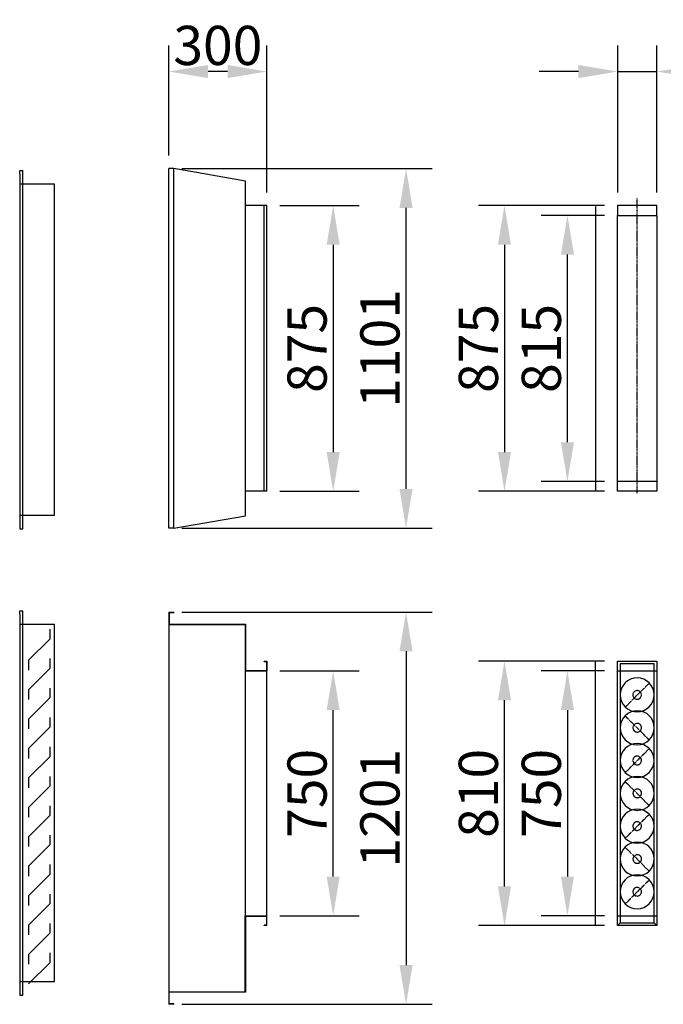
# Model space of a CAD drawing. Extents: x 27806 to 46588, y -4403 to 10187.
# Drawn here: x 27806 to 29777, y 4072 to 7087 of the extents above; entities that cross this region are included whole.
import ezdxf

# ---------------------------------------------------------------- set-up
doc = ezdxf.new("R2010")
doc.units = 0
doc.header["$LTSCALE"] = 2
doc.header["$PDMODE"] = 3
doc.header["$PDSIZE"] = 0.5
doc.linetypes.add('CENTER', pattern=[2, 1.25, -0.25, 0.25, -0.25])
doc.linetypes.add('HIDDEN', pattern=[0.375, 0.25, -0.125])
doc.layers.get('DEFPOINTS').update_dxf_attribs({"linetype": 'CONTINUOUS'})
for name, color, linetype in [('CENTER', 1, 'CENTER'), ('DIMENSIONS', 5, 'CONTINUOUS'), ('HIDDEN', 4, 'HIDDEN'), ('MARK BV', 7, 'CONTINUOUS')]:
    doc.layers.add(name, color=color, linetype=linetype)
doc.styles.get("Standard").update_dxf_attribs({"font": 'ISOCP'})
doc.dimstyles.new('STANDARD$0', dxfattribs={"dimscale": 10, "dimtxt": 3, "dimasz": 3, "dimexe": 2, "dimexo": 1, "dimgap": 0.5, "dimtad": 1, "dimdec": 1, "dimdsep": 46, "dimtxsty": 'Standard', "dimcen": -5, "dimclrd": 256, "dimclre": 256, "dimclrt": 256, "dimadec": 0, "dimazin": 0, "dimtfac": 1, "dimtdec": 1, "dimtmove": 0, "dimatfit": 3, "dimfxl": 1, "dimtvp": 0.75, "dimtolj": 1, "dimtzin": 0, "dimarcsym": 0})

# ---------------------------------------------------------------- blocks, each defined once
blk = doc.blocks.new('*D141')
at = {"layer": 'DEFPOINTS', "color": 0, "transparency": 16777216}
for p in [(29636.8, 6518.1), (29290.3, 5643.1), (29636.8, 5643.1)]:
    blk.add_point(p, dxfattribs=at)
at = {"layer": 'DIMENSIONS', "lineweight": -2, "transparency": 16777216}
for p, q in [((29596.8, 6518.1), (29210.3, 6518.1)), ((29290.3, 6398.1), (29290.3, 5763.1)), ((29596.8, 5643.1), (29210.3, 5643.1))]:
    blk.add_line(p, q, dxfattribs=at)
at = {"layer": 'DIMENSIONS', "transparency": 16777216}
for points in [[(29270.3, 6398.1), (29310.3, 6398.1), (29290.3, 6518.1)], [(29270.3, 5763.1), (29310.3, 5763.1), (29290.3, 5643.1)]]:
    blk.add_solid(points, dxfattribs=at)
at = {"layer": 'DIMENSIONS', "transparency": 16777216, "insert": (29210.3, 6080.6), "char_height": 120, "attachment_point": 5, "rotation": 90}
blk.add_mtext('\\A1;875', dxfattribs=at)
blk = doc.blocks.new('*D157')
at = {"layer": 'DEFPOINTS', "color": 0, "transparency": 16777216}
for p in [(28262.8, 5273.1), (28262.8, 4072.1), (28988.9, 4072.1)]:
    blk.add_point(p, dxfattribs=at)
at = {"layer": 'DIMENSIONS', "lineweight": -2, "transparency": 16777216}
for p, q in [((28302.8, 5273.1), (29068.9, 5273.1)), ((28988.9, 5153.1), (28988.9, 4192.1)), ((28302.8, 4072.1), (29068.9, 4072.1))]:
    blk.add_line(p, q, dxfattribs=at)
at = {"layer": 'DIMENSIONS', "transparency": 16777216}
for points in [[(28968.9, 5153.1), (29008.9, 5153.1), (28988.9, 5273.1)], [(28968.9, 4192.1), (29008.9, 4192.1), (28988.9, 4072.1)]]:
    blk.add_solid(points, dxfattribs=at)
at = {"layer": 'DIMENSIONS', "transparency": 16777216, "insert": (28908.9, 4672.6), "char_height": 120, "attachment_point": 5, "rotation": 90}
blk.add_mtext('\\A1;1201', dxfattribs=at)
blk = doc.blocks.new('*D158')
at = {"layer": 'DEFPOINTS', "color": 0, "transparency": 16777216}
for p in [(28262.8, 6631.1), (28988.9, 6631.1), (28262.8, 5530.1)]:
    blk.add_point(p, dxfattribs=at)
at = {"layer": 'DIMENSIONS', "lineweight": -2, "transparency": 16777216}
for p, q in [((28302.8, 6631.1), (29068.9, 6631.1)), ((28988.9, 5650.1), (28988.9, 6511.1)), ((28302.8, 5530.1), (29068.9, 5530.1))]:
    blk.add_line(p, q, dxfattribs=at)
at = {"layer": 'DIMENSIONS', "transparency": 16777216}
for points in [[(28968.9, 6511.1), (29008.9, 6511.1), (28988.9, 6631.1)], [(28968.9, 5650.1), (29008.9, 5650.1), (28988.9, 5530.1)]]:
    blk.add_solid(points, dxfattribs=at)
at = {"layer": 'DIMENSIONS', "transparency": 16777216, "insert": (28908.9, 6080.6), "char_height": 120, "attachment_point": 5, "rotation": 90}
blk.add_mtext('\\A1;1101', dxfattribs=at)
blk = doc.blocks.new('*D159')
at = {"layer": 'DEFPOINTS', "color": 0, "transparency": 16777216}
for p in [(28562.8, 5093.1), (28765.8, 5093.1), (28562.8, 4343.1)]:
    blk.add_point(p, dxfattribs=at)
at = {"layer": 'DIMENSIONS', "lineweight": -2, "transparency": 16777216}
for p, q in [((28602.8, 5093.1), (28845.8, 5093.1)), ((28765.8, 4463.1), (28765.8, 4973.1)), ((28602.8, 4343.1), (28845.8, 4343.1))]:
    blk.add_line(p, q, dxfattribs=at)
at = {"layer": 'DIMENSIONS', "transparency": 16777216}
for points in [[(28745.8, 4973.1), (28785.8, 4973.1), (28765.8, 5093.1)], [(28745.8, 4463.1), (28785.8, 4463.1), (28765.8, 4343.1)]]:
    blk.add_solid(points, dxfattribs=at)
at = {"layer": 'DIMENSIONS', "transparency": 16777216, "insert": (28685.8, 4718.1), "char_height": 120, "attachment_point": 5, "rotation": 90}
blk.add_mtext('\\A1;750', dxfattribs=at)
blk = doc.blocks.new('*D160')
at = {"layer": 'DEFPOINTS', "color": 0, "transparency": 16777216}
for p in [(28562.8, 6518.1), (28562.8, 5643.1), (28765.8, 5643.1)]:
    blk.add_point(p, dxfattribs=at)
at = {"layer": 'DIMENSIONS', "lineweight": -2, "transparency": 16777216}
for p, q in [((28602.8, 6518.1), (28845.8, 6518.1)), ((28765.8, 6398.1), (28765.8, 5763.1)), ((28602.8, 5643.1), (28845.8, 5643.1))]:
    blk.add_line(p, q, dxfattribs=at)
at = {"layer": 'DIMENSIONS', "transparency": 16777216}
for points in [[(28745.8, 6398.1), (28785.8, 6398.1), (28765.8, 6518.1)], [(28745.8, 5763.1), (28785.8, 5763.1), (28765.8, 5643.1)]]:
    blk.add_solid(points, dxfattribs=at)
at = {"layer": 'DIMENSIONS', "transparency": 16777216, "insert": (28685.8, 6080.6), "char_height": 120, "attachment_point": 5, "rotation": 90}
blk.add_mtext('\\A1;875', dxfattribs=at)
blk = doc.blocks.new('*D161')
at = {"layer": 'DEFPOINTS', "color": 0, "transparency": 16777216}
for p in [(28262.8, 6928.5), (28262.8, 6631.1), (28562.8, 6518.1)]:
    blk.add_point(p, dxfattribs=at)
at = {"layer": 'DIMENSIONS', "lineweight": -2, "transparency": 16777216}
for p, q in [((28262.8, 6671.1), (28262.8, 7008.5)), ((28562.8, 6558.1), (28562.8, 7008.5)), ((28442.8, 6928.5), (28382.8, 6928.5))]:
    blk.add_line(p, q, dxfattribs=at)
at = {"layer": 'DIMENSIONS', "transparency": 16777216}
for points in [[(28382.8, 6948.5), (28382.8, 6908.5), (28262.8, 6928.5)], [(28442.8, 6948.5), (28442.8, 6908.5), (28562.8, 6928.5)]]:
    blk.add_solid(points, dxfattribs=at)
at = {"layer": 'DIMENSIONS', "transparency": 16777216, "insert": (28412.8, 7008.5), "char_height": 120, "attachment_point": 5}
blk.add_mtext('\\A1;300', dxfattribs=at)
blk = doc.blocks.new('*D190')
at = {"layer": 'DEFPOINTS', "color": 0, "transparency": 16777216}
for p in [(29636.8, 5093.1), (29483, 4343.1), (29636.8, 4343.1)]:
    blk.add_point(p, dxfattribs=at)
at = {"layer": 'DIMENSIONS', "lineweight": -2, "transparency": 16777216}
for p, q in [((29596.8, 5093.1), (29403, 5093.1)), ((29483, 4973.1), (29483, 4463.1)), ((29596.8, 4343.1), (29403, 4343.1))]:
    blk.add_line(p, q, dxfattribs=at)
at = {"layer": 'DIMENSIONS', "transparency": 16777216}
for points in [[(29463, 4973.1), (29503, 4973.1), (29483, 5093.1)], [(29463, 4463.1), (29503, 4463.1), (29483, 4343.1)]]:
    blk.add_solid(points, dxfattribs=at)
at = {"layer": 'DIMENSIONS', "transparency": 16777216, "insert": (29403, 4718.1), "char_height": 120, "attachment_point": 5, "rotation": 90}
blk.add_mtext('\\A1;750', dxfattribs=at)
blk = doc.blocks.new('*D191')
at = {"layer": 'DEFPOINTS', "color": 0, "transparency": 16777216}
for p in [(29290.3, 5123.1), (29636.8, 5123.1), (29636.8, 4313.1)]:
    blk.add_point(p, dxfattribs=at)
at = {"layer": 'DIMENSIONS', "lineweight": -2, "transparency": 16777216}
for p, q in [((29596.8, 5123.1), (29210.3, 5123.1)), ((29290.3, 4433.1), (29290.3, 5003.1)), ((29596.8, 4313.1), (29210.3, 4313.1))]:
    blk.add_line(p, q, dxfattribs=at)
at = {"layer": 'DIMENSIONS', "transparency": 16777216}
for points in [[(29270.3, 5003.1), (29310.3, 5003.1), (29290.3, 5123.1)], [(29270.3, 4433.1), (29310.3, 4433.1), (29290.3, 4313.1)]]:
    blk.add_solid(points, dxfattribs=at)
at = {"layer": 'DIMENSIONS', "transparency": 16777216, "insert": (29210.3, 4718.1), "char_height": 120, "attachment_point": 5, "rotation": 90}
blk.add_mtext('\\A1;810', dxfattribs=at)
blk = doc.blocks.new('*D193')
at = {"layer": 'DEFPOINTS', "color": 0, "transparency": 16777216}
for p in [(29756.8, 6928.5), (29636.8, 6518.1), (29756.8, 6518.1)]:
    blk.add_point(p, dxfattribs=at)
at = {"layer": 'DIMENSIONS', "lineweight": -2, "transparency": 16777216}
for p, q in [((29636.8, 6558.1), (29636.8, 7008.5)), ((29756.8, 6558.1), (29756.8, 7008.5)), ((29516.8, 6928.5), (29396.8, 6928.5)), ((29636.8, 6928.5), (29756.8, 6928.5)), ((29876.8, 6928.5), (30228.8, 6928.5))]:
    blk.add_line(p, q, dxfattribs=at)
at = {"layer": 'DIMENSIONS', "transparency": 16777216}
for points in [[(29516.8, 6948.5), (29516.8, 6908.5), (29636.8, 6928.5)], [(29876.8, 6948.5), (29876.8, 6908.5), (29756.8, 6928.5)]]:
    blk.add_solid(points, dxfattribs=at)
at = {"layer": 'DIMENSIONS', "transparency": 16777216, "insert": (30112.8, 7008.5), "char_height": 120, "attachment_point": 5}
blk.add_mtext('\\A1;120', dxfattribs=at)
blk = doc.blocks.new('*D169')
at = {"layer": 'DEFPOINTS', "color": 0, "transparency": 16777216}
for p in [(29483, 6488.1), (29636.8, 6488.1), (29636.8, 5673.1)]:
    blk.add_point(p, dxfattribs=at)
at = {"layer": 'DIMENSIONS', "lineweight": -2, "transparency": 16777216}
for p, q in [((29596.8, 6488.1), (29403, 6488.1)), ((29483, 5793.1), (29483, 6368.1)), ((29596.8, 5673.1), (29403, 5673.1))]:
    blk.add_line(p, q, dxfattribs=at)
at = {"layer": 'DIMENSIONS', "transparency": 16777216}
for points in [[(29463, 6368.1), (29503, 6368.1), (29483, 6488.1)], [(29463, 5793.1), (29503, 5793.1), (29483, 5673.1)]]:
    blk.add_solid(points, dxfattribs=at)
at = {"layer": 'DIMENSIONS', "transparency": 16777216, "insert": (29403, 6080.6), "char_height": 120, "attachment_point": 5, "rotation": 90}
blk.add_mtext('\\A1;815', dxfattribs=at)

msp = doc.modelspace()

# ---------------------------------------------------------------- linework, layer by layer
at = {"layer": 'CENTER'}
msp.add_line((29696.75, 5637.63), (29696.75, 6540.63), dxfattribs=at)
at = {"layer": 'HIDDEN', "linetype": 'Continuous'}
for p, q in [((29636.75, 6488.13), (29756.75, 6488.13)), ((29636.75, 6488.13), (29756.75, 6488.13)), ((29756.75, 5673.13), (29636.75, 5673.13))]:
    msp.add_line(p, q, dxfattribs=at)
at = {"layer": 'HIDDEN'}
for p, q in [((29636.75, 5093.05), (29756.75, 5093.05)), ((29733.8, 5055.75), (29696.75, 5019.27)), ((29660.27, 4982.22), (29696.75, 5019.27)), ((29659.42, 4955.25), (29696.47, 4918.77)), ((29732.95, 4881.72), (29696.47, 4918.77)), ((29733.8, 4855.03), (29696.75, 4818.55)), ((29660.27, 4781.5), (29696.75, 4818.55)), ((29659.42, 4754.25), (29696.47, 4717.77)), ((29732.95, 4680.72), (29696.47, 4717.77)), ((29733.8, 4654.03), (29696.75, 4617.55)), ((29660.27, 4580.5), (29696.75, 4617.55)), ((29659.42, 4553.25), (29696.47, 4516.77)), ((29732.95, 4479.72), (29696.47, 4516.77)), ((29733.8, 4453.03), (29696.75, 4416.55)), ((29660.27, 4379.5), (29696.75, 4416.55)), ((29636.75, 4343.05), (29756.75, 4343.05))]:
    msp.add_line(p, q, dxfattribs=at)
at = {"layer": 'HIDDEN', "linetype": 'Continuous'}
for centre, start, end in [((29696.47, 5019.55), 0, 180), ((29696.47, 5019.55), 180, 0), ((29696.75, 4919.05), 0, 180), ((29696.75, 4919.05), 180, 0), ((29696.47, 4818.83), 0, 180), ((29696.47, 4818.83), 180, 0), ((29696.75, 4718.05), 0, 180), ((29696.75, 4718.05), 180, 0), ((29696.47, 4617.83), 0, 180), ((29696.47, 4617.83), 180, 0), ((29696.75, 4517.05), 0, 180), ((29696.75, 4517.05), 180, 0), ((29696.47, 4416.83), 0, 180), ((29696.47, 4416.83), 180, 0)]:
    msp.add_arc(centre, 52, start, end, dxfattribs=at)
at = {"layer": 'HIDDEN'}
for centre, start, end in [((29696.47, 5019.55), 0, 180), ((29696.47, 5019.55), 180, 0), ((29696.75, 4919.05), 0, 180), ((29696.75, 4919.05), 180, 0), ((29696.47, 4818.83), 0, 180), ((29696.47, 4818.83), 180, 0), ((29696.75, 4718.05), 0, 180), ((29696.75, 4718.05), 180, 0), ((29696.47, 4617.83), 0, 180), ((29696.47, 4617.83), 180, 0), ((29696.75, 4517.05), 0, 180), ((29696.75, 4517.05), 180, 0), ((29696.47, 4416.83), 0, 180), ((29696.47, 4416.83), 180, 0)]:
    msp.add_arc(centre, 13.2, start, end, dxfattribs=at)
at = {"layer": 'MARK BV'}
for p, q in [((27806.11, 6615.52), (27806.11, 6625.52)), ((27806.11, 6625.52), (27816.11, 6625.52)), ((27806.11, 6615.52), (27806.11, 5528.6)), ((27816.11, 5528.6), (27816.11, 6625.52)), ((28277.84, 6631.13), (28262.84, 6631.13)), ((28262.84, 5530.13), (28262.84, 6631.13)), ((28277.84, 5530.13), (28277.84, 6631.13)), ((28497.34, 6593.13), (28277.84, 6631.13)), ((27912.54, 6583.15), (27806.11, 6583.15)), ((27912.54, 5570.22), (27912.54, 6583.15)), ((28497.34, 5568.13), (28497.34, 6593.13)), ((28562.84, 6518.13), (28497.34, 6518.13)), ((28554.84, 5643.13), (28554.84, 6518.13)), ((28562.84, 5643.13), (28562.84, 6518.13)), ((29570.2, 6515.63), (29569.2, 6515.63)), ((29569.2, 6515.63), (29569.2, 5645.63)), ((29570.2, 5645.63), (29570.2, 6515.63)), ((29636.75, 6518.13), (29636.75, 6488.13)), ((29644.75, 6518.13), (29636.75, 6518.13)), ((29748.75, 6518.13), (29644.75, 6518.13)), ((29756.75, 6518.13), (29748.75, 6518.13)), ((29756.75, 6488.13), (29756.75, 6518.13)), ((29636.75, 5673.13), (29636.75, 6488.13)), ((29756.75, 6488.13), (29756.75, 5673.13)), ((29636.75, 5643.13), (29636.75, 5673.13)), ((29756.75, 5673.13), (29756.75, 5643.13)), ((28562.84, 5643.13), (28497.34, 5643.13)), ((29570.2, 5645.63), (29569.2, 5645.63)), ((29644.75, 5643.13), (29636.75, 5643.13)), ((29748.75, 5643.13), (29644.75, 5643.13)), ((29756.75, 5643.13), (29748.75, 5643.13)), ((27806.11, 5570.22), (27912.54, 5570.22)), ((28277.84, 5530.13), (28497.34, 5568.13)), ((27806.11, 5528.6), (27816.11, 5528.6)), ((28277.84, 5530.13), (28262.84, 5530.13)), ((27806.11, 5267.08), (27806.11, 5277.08)), ((27806.11, 5277.08), (27816.11, 5277.08)), ((27816.11, 4099.97), (27816.11, 5277.08)), ((27806.11, 5267.08), (27806.11, 4099.97)), ((28262.84, 5273.05), (28262.84, 5235.05)), ((28262.84, 5273.05), (28277.84, 5273.05)), ((28263.84, 5272.05), (28263.84, 5236.05)), ((28263.84, 5272.05), (28277.84, 5272.05)), ((28277.84, 5273.05), (28277.84, 5272.05)), ((27912.54, 5234.7), (27806.11, 5234.7)), ((27898.66, 5220.68), (27898.66, 5190.65)), ((27912.54, 4141.6), (27912.54, 5234.7)), ((28262.84, 5235.05), (28496.34, 5235.05)), ((28262.84, 5235.05), (28262.84, 4110.05)), ((28263.84, 5236.05), (28497.34, 5236.05)), ((28496.34, 5235.05), (28496.34, 5093.05)), ((28497.34, 5236.05), (28497.34, 5094.05)), ((27898.66, 5190.65), (27833.56, 5125.57)), ((27898.66, 5130.58), (27898.66, 5100.54)), ((27833.56, 5125.57), (27833.56, 5095.53)), ((27898.66, 5100.54), (27833.56, 5035.46)), ((28554.84, 5123.05), (28562.84, 5123.05)), ((28554.84, 5122.05), (28554.84, 5123.05)), ((28554.84, 5122.05), (28561.84, 5122.05)), ((28561.84, 5122.05), (28561.84, 5094.05)), ((28562.84, 5123.05), (28562.84, 5093.05)), ((29569.41, 5120.55), (29568.41, 5120.55)), ((29568.41, 5120.55), (29568.41, 4315.55)), ((29569.41, 4315.55), (29569.41, 5120.55)), ((29748.75, 5115.05), (29644.75, 5115.05)), ((29644.75, 5115.05), (29644.75, 4321.05)), ((29748.75, 4321.05), (29748.75, 5115.05)), ((28496.34, 5093.05), (28496.34, 5093.05)), ((28496.34, 5093.05), (28496.34, 5093.05)), ((28496.34, 5093.05), (28562.84, 5093.05)), ((28496.34, 5093.05), (28496.34, 4333.05)), ((28497.34, 5094.05), (28561.84, 5094.05)), ((28506.34, 5093.05), (28506.34, 5093.05)), ((28562.84, 4343.05), (28562.84, 5094.05)), ((27833.56, 5035.46), (27833.56, 5005.43)), ((27898.66, 5040.47), (27898.66, 5010.43)), ((27898.66, 5010.43), (27833.56, 4945.36)), ((27833.56, 4945.36), (27833.56, 4915.32)), ((27898.66, 4950.36), (27898.66, 4920.33)), ((27898.66, 4920.33), (27833.56, 4855.25)), ((27833.56, 4855.25), (27833.56, 4825.22)), ((27898.66, 4860.26), (27898.66, 4830.22)), ((27898.66, 4830.22), (27833.56, 4765.15)), ((27833.56, 4765.15), (27833.56, 4735.11)), ((27898.66, 4770.15), (27898.66, 4740.12)), ((27898.66, 4740.12), (27833.56, 4675.04)), ((27833.56, 4675.04), (27833.56, 4645.01)), ((27898.66, 4680.05), (27898.66, 4650.01)), ((27898.66, 4650.01), (27833.56, 4584.93)), ((27833.56, 4584.93), (27833.56, 4554.9)), ((27898.66, 4589.94), (27898.66, 4559.91)), ((27898.66, 4559.91), (27833.56, 4494.83)), ((27833.56, 4494.83), (27833.56, 4464.79)), ((27898.66, 4499.83), (27898.66, 4469.8)), ((27898.66, 4469.8), (27833.56, 4404.72)), ((27833.56, 4404.72), (27833.56, 4374.69)), ((27898.66, 4409.73), (27898.66, 4379.69)), ((27898.66, 4379.69), (27833.56, 4314.62)), ((28496.34, 4343.05), (28496.34, 4343.05)), ((28496.34, 4110.05), (28496.34, 4343.05)), ((28496.34, 4343.05), (28562.84, 4343.05)), ((28497.34, 4342.05), (28497.34, 4109.05)), ((28497.34, 4342.05), (28561.84, 4342.05)), ((28506.34, 4343.05), (28506.34, 4343.05)), ((28561.84, 4342.05), (28561.84, 4314.05)), ((28562.84, 4313.05), (28562.84, 4343.05)), ((27833.56, 4314.62), (27833.56, 4284.58)), ((27898.66, 4319.62), (27898.66, 4289.59)), ((28561.84, 4314.05), (28554.84, 4314.05)), ((28554.84, 4313.05), (28554.84, 4314.05)), ((28562.84, 4313.05), (28554.84, 4313.05)), ((29568.41, 4315.55), (29569.41, 4315.55)), ((29636.75, 4313.05), (29644.75, 4321.05)), ((29637.75, 4314.05), (29644.75, 4321.05)), ((29644.75, 4321.05), (29748.75, 4321.05)), ((29748.75, 4321.05), (29755.75, 4314.05)), ((29748.75, 4321.05), (29756.75, 4313.05)), ((27898.66, 4289.59), (27833.56, 4224.51)), ((27833.56, 4224.51), (27833.56, 4194.48)), ((27898.66, 4229.52), (27898.66, 4199.48)), ((27898.66, 4199.48), (27833.56, 4134.41)), ((27806.11, 4141.6), (27912.54, 4141.6)), ((28262.84, 4110.05), (28496.34, 4110.05)), ((28262.84, 4110.05), (28262.84, 4072.05)), ((28497.34, 4109.05), (28263.84, 4109.05)), ((28263.84, 4073.05), (28263.84, 4109.05)), ((27806.11, 4099.97), (27816.11, 4099.97)), ((28277.84, 4072.05), (28262.84, 4072.05)), ((28277.84, 4073.05), (28263.84, 4073.05)), ((28277.84, 4073.05), (28277.84, 4072.05))]:
    msp.add_line(p, q, dxfattribs=at)
msp.add_lwpolyline([(29756.75, 5123.05), (29756.75, 4313.05), (29636.75, 4313.05), (29636.75, 5123.05)], close=True, dxfattribs=at)

# ---------------------------------------------------------------- dimensions: what is measured, and where the dimension line sits
at = {"layer": 'DIMENSIONS'}
for base, p1, p2, angle, picture, middle in [((28262.84, 6928.52), (28562.84, 6518.13), (28262.84, 6631.13), 180, '*D161', (28412.84, 7008.52)), ((28988.87, 6631.13), (28262.84, 5530.13), (28262.84, 6631.13), 90, '*D158', (28908.87, 6080.63)), ((28765.78, 5643.13), (28562.84, 6518.13), (28562.84, 5643.13), 90, '*D160', (28685.78, 6080.63)), ((29290.31, 5643.13), (29636.75, 6518.13), (29636.75, 5643.13), 90, '*D141', (29210.31, 6080.63)), ((29483.04, 6488.13), (29636.75, 5673.13), (29636.75, 6488.13), 90, '*D169', (29403.04, 6080.63)), ((28988.87, 4072.05), (28262.84, 5273.05), (28262.84, 4072.05), 90, '*D157', (28908.86, 4672.55)), ((29290.31, 5123.05), (29636.75, 4313.05), (29636.75, 5123.05), 90, '*D191', (29210.31, 4718.05)), ((28765.78, 5093.05), (28562.84, 4343.05), (28562.84, 5093.05), 90, '*D159', (28685.78, 4718.05)), ((29483.04, 4343.05), (29636.75, 5093.05), (29636.75, 4343.05), 90, '*D190', (29403.04, 4718.05))]:
    dim = msp.add_linear_dim(base=base, p1=p1, p2=p2, angle=angle, dimstyle='STANDARD$0', override={"dimscale": 40}, dxfattribs=at)
    dim.commit()
    dim.dimension.update_dxf_attribs({"geometry": picture, "text_midpoint": middle})
dim = msp.add_linear_dim(base=(29756.75, 6928.52), p1=(29636.75, 6518.13), p2=(29756.75, 6518.13), dimstyle='STANDARD$0', override={"dimscale": 40}, dxfattribs=at)
dim.commit()
dim.dimension.update_dxf_attribs({"geometry": '*D193', "text_midpoint": (30112.8, 7008.53)})

doc.saveas('drawing.dxf')
